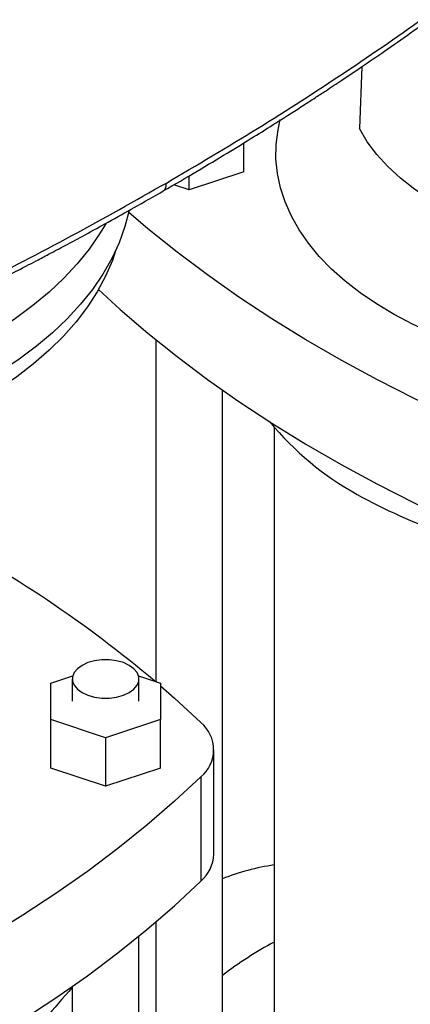
# Model space of a CAD drawing. Extents: x 0.4 to 10.6, y 0.4 to 8.1.
# Drawn here: x 3 to 3.2, y 6.2 to 6.6 of the extents above; entities that cross this region are included whole.
import ezdxf

# ---------------------------------------------------------------- set-up
doc = ezdxf.new("R2010")
doc.units = 0
doc.linetypes.add('SLD-SOLID', pattern=[0])
doc.layers.get('0').update_dxf_attribs({"linetype": 'CONTINUOUS'})

msp = doc.modelspace()

# ---------------------------------------------------------------- linework, layer by layer
at = {"color": 7, "linetype": 'SLD-SOLID'}
for p, q in [((3.176369821247477, 6.555059606107021), (3.175283848772341, 6.528314754564776)), ((3.125479744120153, 6.509764682070966), (3.125479744120153, 6.52218235340479)), ((3.125479744120153, 6.509764682070966), (3.101857696876057, 6.501891519488939)), ((3.101857696876057, 6.501891519488939), (3.095246002034306, 6.504095178972554)), ((3.101857696876057, 6.501891519488939), (3.101857696876057, 6.507963446020904)), ((3.087487618135899, 6.437338735456436), (3.087487618135899, 6.28994336737815)), ((3.116227775616214, 6.035232605391625), (3.116227775616214, 6.415568570234437)), ((3.138570295301253, 6.399505979565374), (3.138570295301254, 6.035232605391624)), ((3.042262874081381, 6.289270323500532), (3.05171486470699, 6.292420645661445)), ((3.080054977943963, 6.292420645661447), (3.08950696856957, 6.289270323500533)), ((3.042262874081382, 6.27352399833648), (3.042262874081381, 6.289270323500532)), ((3.051514842585318, 6.291041343736054), (3.051514842585318, 6.281397160918505)), ((3.080255000065634, 6.281397160918505), (3.080255000065634, 6.291041343736054)), ((3.08950696856957, 6.289270323500533), (3.089506968569571, 6.273523998336482)), ((3.065884921325477, 6.265650835754456), (3.042262874081382, 6.27352399833648)), ((3.042262874081382, 6.25262826889846), (3.042262874081382, 6.27352399833648)), ((3.089506968569571, 6.273523998336482), (3.065884921325477, 6.265650835754456)), ((3.089506968569571, 6.25262826889846), (3.089506968569571, 6.273523998336482)), ((3.065884921325477, 6.265650835754456), (3.065884921325477, 6.244755106316433)), ((3.112546956188683, 6.215495244998595), (3.112546956188683, 6.260501431480486)), ((3.065884921325477, 6.244755106316433), (3.042262874081382, 6.25262826889846)), ((3.089506968569571, 6.25262826889846), (3.065884921325477, 6.244755106316433)), ((3.106918619825784, 6.248790912663765), (3.106918619825784, 6.203784726181873)), ((3.087487618135899, 6.186232161204414), (3.087487618135899, 6.035232605391625)), ((3.080255000065634, 5.778096192219116), (3.080255000065634, 6.180202322283929)), ((3.051514842585318, 6.158432157061931), (3.051514842585318, 5.778096192219116))]:
    msp.add_line(p, q, dxfattribs=at)
at = {"color": 7, "linetype": 'SLD-SOLID', "flags": 128}
for points in [[(3.281126061392164, 6.422168836651653), (3.275601637072076, 6.422714572524088), (3.265023100876051, 6.424071312891509), (3.254618877591654, 6.425820503809807), (3.244432606147064, 6.427954808564385), (3.234507011304699, 6.430465275139377), (3.224883724458715, 6.433341373765519), (3.215603109018472, 6.436571041085658), (3.206704091110371, 6.440140730752666), (3.198223996308144, 6.444035470247524), (3.190198393076434, 6.448238923679273), (3.182660943584288, 6.452733460303414), (3.175643262514327, 6.457500228471387), (3.169174784459772, 6.462519234700927), (3.163282640465542, 6.467769427535675), (3.157991544231211, 6.473228785842315), (3.153323688453173, 6.478874411174846), (3.149298651740757, 6.48468262381863), (3.145933316496732, 6.490629062111343), (3.143241798106649, 6.496688784624251), (3.141235385734005, 6.502836374775233), (3.139922494969567, 6.509046047434756), (3.139308632533465, 6.515291757077674), (3.139396373178088, 6.521547307027206), (3.140185348888679, 6.527786459332906), (3.141176748198026, 6.532219342602441)], [(3.266440200569127, 6.475691312794567), (3.256691445047957, 6.477646051142369), (3.247224565957025, 6.480017988944669), (3.238093050061499, 6.482793725028924), (3.229348489363515, 6.485957576809275), (3.221040289613379, 6.489491668891355), (3.213215391172821, 6.493376034066177), (3.205918003807414, 6.497588726122544), (3.199189356906548, 6.502105943840582), (3.193067466542173, 6.506902165465873), (3.187586920682418, 6.511950292904389), (3.182778683773599, 6.517221804823573), (3.178669921794696, 6.522686917794548), (3.175283848772341, 6.528314754564776)], [(3.076007081160861, 6.493053961039321), (3.076006290361127, 6.493050183605625), (3.074192923220762, 6.486056933220585), (3.071697111585419, 6.479134108297334), (3.068526850292192, 6.47230388473116), (3.064692294643759, 6.465588141787292), (3.060205727877886, 6.459008392015006), (3.055081521820511, 6.452585712336456), (3.049336090848458, 6.446340676530929), (3.042987839309236, 6.440293289330837), (3.036057102566365, 6.434462922340517), (3.028566081859078, 6.428868251983151), (3.020538773185059, 6.423527199674549), (3.012000890434023, 6.418456874415449), (3.002979783018385, 6.413673517986234), (2.993504348264835, 6.40919245291961), (2.983604938847499, 6.405028033417916), (2.973313265559166, 6.401193599372285), (2.962662295732065, 6.397701433630953), (2.951686147633556, 6.39456272265359), (2.940419981175033, 6.391787520677699), (2.928899885284135, 6.389384717511867), (2.917162762301023, 6.387362010059015), (2.905246209769064, 6.385725877660914), (2.893188399998564, 6.38448156134289), (2.881027957789348, 6.383633047025235), (2.868803836703885, 6.383183052755118), (2.856555194287282, 6.383133019999848), (2.84432126663386, 6.383483109029424), (2.832141242702119, 6.38423219840314), (2.82005413878069, 6.385377888561901), (2.808098673507395, 6.38691650951473), (2.806596006863953, 6.387139150189566)], [(3.286296694784736, 6.375764708788568), (3.268078995935551, 6.382322727283264), (3.250240610830085, 6.389219500062623), (3.232800433662175, 6.396447722151393), (3.215776936848797, 6.403999737507371), (3.199188151464325, 6.411867547130584), (3.183051648142236, 6.420042817535732), (3.167384518464517, 6.428516889578908), (3.15220335685848, 6.437280787629259), (3.137524243020144, 6.446325229075856), (3.12336272488283, 6.455640634159725), (3.109733802148982, 6.465217136120605), (3.096651910402672, 6.475044591647697), (3.084130905819606, 6.485112591623325), (3.075822443490526, 6.492196775170048)], [(3.065915991875535, 6.487303961765991), (3.063281088592976, 6.482901523627347), (3.058764710502788, 6.476368388108576), (3.053615309134182, 6.469993221664045), (3.04784937957216, 6.46379644587383), (3.041485391827393, 6.457797910878962), (3.034543731671211, 6.45201683179544), (3.027046635333836, 6.44647172716242), (3.019018118275023, 6.441180359621752), (3.010483898255311, 6.436159679018887), (3.001471312954279, 6.431425768107407), (2.992009232399718, 6.426993791031117), (2.982127966488228, 6.422877944748724), (2.971859167893478, 6.419091413556696), (2.961235730673158, 6.415646326855988), (2.950291684899387, 6.412553720297908), (2.939062087650136, 6.409823500433609), (2.927582910710841, 6.407464412980408), (2.915890925345925, 6.405484014806624), (2.904023584509358, 6.403888649724649), (2.892018902871548, 6.402683428169803), (2.879915335046893, 6.401872210830073), (2.867751652412064, 6.401457596279158), (2.855566818909588, 6.40144091265246), (2.843399866234599, 6.401822213392666), (2.831289768804551, 6.402600277078554), (2.819275318912406, 6.403772611337568), (2.807395002463227, 6.405335460829649), (2.806555647683178, 6.405461442613413)], [(3.070328654669042, 6.475993858635753), (3.068792527507834, 6.471518185305002), (3.065875173530636, 6.464717467818118), (3.062290044736129, 6.45802398786409), (3.058048835069265, 6.451459578183274), (3.053165378474432, 6.44504565051562), (3.047655603772004, 6.438803125760032), (3.041537482701842, 6.432752365734739), (3.034830971303211, 6.426913106761279), (3.02755794482233, 6.42130439528872), (3.019742126359864, 6.415944525768102), (3.011409009491105, 6.410850980979744)], [(3.062851171244198, 6.458987600118907), (3.072184050490843, 6.450404285666268), (3.084130905819606, 6.440106405141433), (3.096651910402672, 6.430038405165804), (3.109733802148982, 6.420210949638713), (3.12336272488283, 6.410634447677833), (3.137524243020144, 6.401319042593964), (3.15220335685848, 6.392274601147367), (3.167384518464518, 6.383510703097017), (3.183051648142236, 6.375036631053841), (3.199188151464325, 6.366861360648693), (3.215776936848797, 6.358993551025479), (3.232800433662175, 6.351441535669502), (3.250240610830086, 6.34421331358073), (3.268078995935551, 6.337316540801372), (3.286296694784736, 6.330758522306677)], [(3.055723741202126, 6.285175419310557), (3.058239578493661, 6.284017199301208), (3.061138785198955, 6.283211199224096), (3.064275982987771, 6.282797835288649), (3.067493859663181, 6.282797835288649), (3.070631057451997, 6.283211199224096), (3.073530264157291, 6.284017199301208), (3.076046101448826, 6.285175419310557), (3.078052414739584, 6.286627781264566), (3.07944859910353, 6.288301457670328), (3.080164644026698, 6.290112523404193), (3.080164644026698, 6.291970164067915), (3.07944859910353, 6.29378122980178), (3.078052414739584, 6.295454906207542), (3.076046101448826, 6.296907268161552), (3.073530264157291, 6.2980654881709), (3.070631057451997, 6.298871488248012), (3.067493859663181, 6.299284852183458), (3.064275982987771, 6.299284852183458), (3.061138785198955, 6.298871488248012), (3.058239578493661, 6.2980654881709), (3.055723741202126, 6.296907268161552), (3.053717427911369, 6.295454906207542), (3.052321243547423, 6.29378122980178), (3.051605198624254, 6.291970164067914), (3.051605198624254, 6.290112523404193), (3.052321243547423, 6.288301457670328), (3.053717427911369, 6.286627781264566), (3.055723741202126, 6.285175419310557)], [(3.08950696856957, 6.288035684162728), (3.095558567710689, 6.282728803985318), (3.106918619825784, 6.272211950297208)], [(3.106918619825784, 6.248790912663765), (3.09555856771069, 6.238274058975655), (3.083611712381927, 6.22797617845082), (3.071090707798862, 6.217908178475191), (3.058008816052552, 6.208080722948099), (3.044379893318704, 6.19850422098722), (3.03021837518139, 6.18918881590335), (3.015539261343055, 6.180144374456753), (3.000358099737017, 6.171380476406402), (2.984690970059299, 6.162906404363226), (2.96855446673721, 6.154731133958078), (2.951965681352738, 6.146863324334864), (2.934942184539361, 6.139311308978886), (2.91750200737145, 6.132083086890116), (2.899663622265986, 6.125186314110758), (2.881445923416801, 6.118628295616061)], [(2.881445923416801, 6.07362210913417), (2.899663622265986, 6.080180127628865), (2.91750200737145, 6.087076900408224), (2.934942184539361, 6.094305122496994), (2.951965681352739, 6.101857137852972), (2.96855446673721, 6.109724947476186), (2.9846909700593, 6.117900217881334), (3.000358099737018, 6.12637428992451), (3.015539261343055, 6.135138187974861), (3.030218375181391, 6.144182629421459), (3.044379893318705, 6.153498034505327), (3.058008816052552, 6.163074536466208), (3.071090707798862, 6.172901991993299), (3.083611712381927, 6.182969991968928), (3.09555856771069, 6.193267872493762), (3.106918619825784, 6.203784726181873)]]:
    msp.add_lwpolyline(points, dxfattribs=at)
at = {"color": 7, "linetype": 'SLD-SOLID'}
for centre, radius, start, end in [((3.238232802025196, 6.485949641282047), 0.1318798418768931, 219.5867124503816, 241.0255213443362), ((3.290317110837438, 6.579726223612153), 0.2391496518093093, 240.992469907622, 260.6198154578678), ((2.733550187706536, 5.868358709699646), 0.5503251587589543, 50.02048420629437, 62.11651048361124), ((3.097231608316844, 6.260501431480487), 0.01519784336447627, 309.5977569454246, 50.40224305457196), ((3.096136431810026, 6.21617469743224), 0.01642458419540916, 311.0309355644391, 357.6291108242901), ((3.152918389667821, 6.112441159735996), 0.09944733720352295, 98.29549032237608, 111.6505774691032), ((3.217448604348668, 6.030557801754277), 0.1668631040768693, 118.2105285630145, 127.3447859722173), ((3.244720788984074, 5.98054450305161), 0.2623277546981028, 137.4346186812841, 145.2529390053059)]:
    msp.add_arc(centre, radius, start, end, dxfattribs=at)
for points, knots in [([(3.092052532836287, 6.504871955868567), (3.105249173149706, 6.512649076927138), (3.131627318565243, 6.528194399473259), (3.169261422209752, 6.552538231891304), (3.205497724425052, 6.577494044405437), (3.228259223152822, 6.594747219512705), (3.239620398436982, 6.603358969949102)], [0, 0, 0, 0, 0.2507168299343123, 0.5011461130303894, 0.7510020531235244, 1, 1, 1, 1]), ([(3.090739767068575, 6.501458741470932), (3.095636448275521, 6.504307329389949), (3.104917848925514, 6.509706677365802), (3.117857779640616, 6.51748238844316), (3.129163736207605, 6.524418331510805), (3.13832383073512, 6.530152570461918), (3.14558717261637, 6.5347696495388), (3.151181038257606, 6.538367213893098), (3.156089823664808, 6.541555652937558), (3.161507557985401, 6.545106142942577), (3.168216558991318, 6.549553056970151), (3.176734157434252, 6.555286758963703), (3.186632768790143, 6.562074809235091), (3.197857164219051, 6.569938831103241), (3.210335829901123, 6.578905403372747), (3.224014887935189, 6.588990217130802), (3.23336158586168, 6.596162685436653), (3.238260054048579, 6.599921671561385)], [0, 0, 0, 0, 0.09248930157747276, 0.1753085870815187, 0.2484522403519552, 0.3119203516004905, 0.3550029597930582, 0.3921176568773594, 0.4232677547921979, 0.4532460236433016, 0.5010772754711124, 0.5590486128431131, 0.6271399724348656, 0.7053238065744505, 0.793563160871769, 0.8918094607286308, 1, 1, 1, 1]), ([(2.921639835582057, 6.419792698330852), (2.936527645494469, 6.426334164503158), (2.966354565501014, 6.439439637329233), (3.009526726223328, 6.460325354704613), (3.051659161318346, 6.482029764936499), (3.078582926238678, 6.497254980257961), (3.092052532836844, 6.504871955868888)], [0, 0, 0, 0, 0.2489979468764424, 0.4988538869700239, 0.7492831700659845, 1, 1, 1, 1]), ([(2.920497092324109, 6.416469377524081), (2.925883661124277, 6.418800712476798), (2.936493671920984, 6.423392780254395), (2.951605684636682, 6.430171160820483), (2.965400288323943, 6.436500325074128), (2.977541338045643, 6.44219869006114), (2.988063424503009, 6.447232996489322), (2.997094209243878, 6.451626484733752), (3.00499648812483, 6.455526037696422), (3.011351249125171, 6.4587020838712), (3.016518643585394, 6.461310243279171), (3.020613731011541, 6.463392213993929), (3.024507472876043, 6.465385553861938), (3.028205096419581, 6.467290985857034), (3.031995077657978, 6.469256273295043), (3.036334520182433, 6.471521534482111), (3.041910528442247, 6.474456456639672), (3.048961722506358, 6.478208806586672), (3.057544736046981, 6.482839563601659), (3.067472471937371, 6.488286040397556), (3.078719341240408, 6.494563678983901), (3.086578734596936, 6.499071902611295), (3.090738738716611, 6.501458120988671)], [0, 0, 0, 0, 0.08972812775387494, 0.1767389296516768, 0.2550117163393379, 0.3245068518228308, 0.3851933196931603, 0.4370472272404753, 0.4817936995400801, 0.5236226123992417, 0.5489568959691365, 0.5731689387118519, 0.5962577943497438, 0.6182226153887558, 0.6391315654522308, 0.664041957776198, 0.6960869914783386, 0.7395813321380975, 0.7917175220386512, 0.8524990471402352, 0.9219272348745612, 1, 1, 1, 1])]:
    msp.add_open_spline(points, degree=3, knots=knots, dxfattribs=at)
at = {"color": 8, "linetype": 'SLD-SOLID'}
msp.add_open_spline([(3.090735868354764, 6.501462508122986), (3.090886078815666, 6.501573346985791), (3.09138139607643, 6.501938836856342), (3.09192333718241, 6.503052518882065), (3.092008512897729, 6.50425203172566), (3.092052532836844, 6.504871955868888)], degree=3, knots=[0, 0, 0, 0, 0.1737659762098506, 0.5729913005618416, 0.9999999999999999, 0.9999999999999999, 0.9999999999999999, 0.9999999999999999], dxfattribs=at)

doc.saveas('drawing.dxf')
